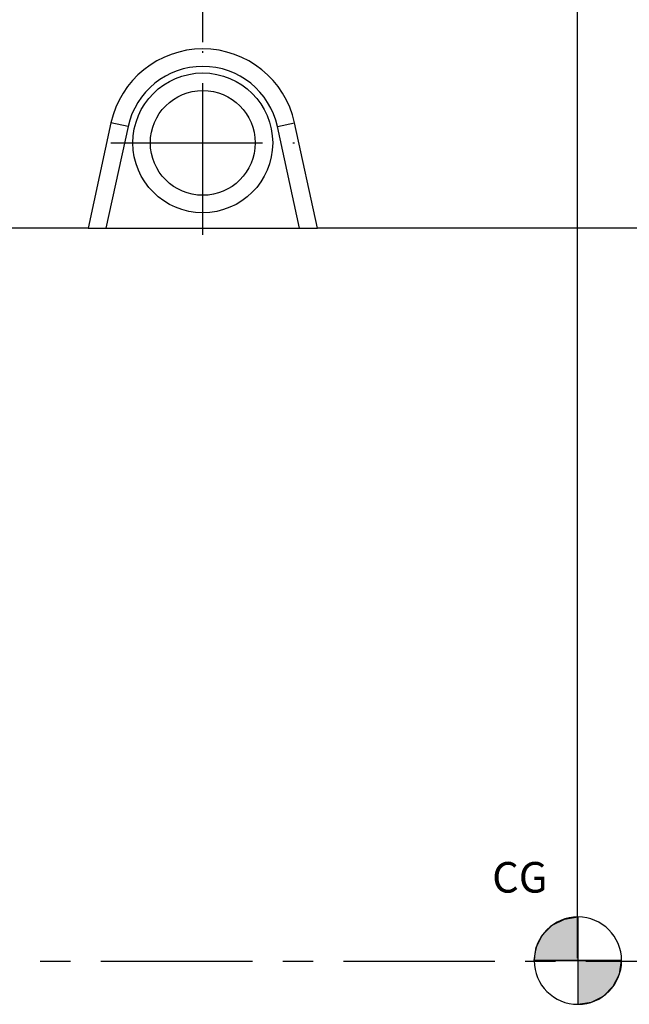
# Model space of a CAD drawing. Units: millimetres. Extents: x 0 to 841, y 0 to 594.
# Drawn here: x 177 to 246, y 357 to 469 of the extents above; entities that cross this region are included whole.
import ezdxf

# ---------------------------------------------------------------- set-up
doc = ezdxf.new("R2010")
doc.units = ezdxf.units.MM
doc.header["$LTSCALE"] = 46.255
doc.linetypes.add('CENTER', pattern=[0.6, 0.375, -0.075, 0.075, -0.075])
doc.layers.get('0').update_dxf_attribs({"linetype": 'CONTINUOUS'})
for name, color, linetype in [('AXE_ASM_REF', 7, 'CONTINUOUS'), ('DEFAULT_1', 7, 'CENTER'), ('SOLIDES', 7, 'CONTINUOUS')]:
    doc.layers.add(name, color=color, linetype=linetype)
doc.styles.get("Standard").update_dxf_attribs({"font": 'txt', "width": 0.85})
doc.dimstyles.new('DIMSTYLE_1', dxfattribs={"dimtxt": 3.5, "dimasz": 3.5, "dimexe": 1.5, "dimexo": 1, "dimgap": 0.875, "dimtad": 1, "dimdec": 4, "dimlfac": 4, "dimtxsty": 'STANDARD', "dimblk": '_FILLED', "dimblk1": '_FILLED', "dimblk2": '_FILLED', "dimcen": 0.09, "dimclrt": 5, "dimadec": 0, "dimazin": 0, "dimtp": 0.0001, "dimtm": 0.0001, "dimtfac": 1, "dimtdec": 4, "dimtofl": 0, "dimtmove": 0, "dimatfit": 3, "dimldrblk": '_FILLED', "dimfxl": 1, "dimtolj": 1, "dimarcsym": 0})

# ---------------------------------------------------------------- blocks, each defined once
blk = doc.blocks.new('_FILLED')
at = {"color": 0, "linetype": 'BYBLOCK'}
blk.add_solid([(0, 0), (-1, 0.214), (-1, -0.214)], dxfattribs=at)
blk = doc.blocks.new('*D3')
at = {"color": 2, "linetype": 'CONTINUOUS'}
for p, q in [((115.43, 527.03), (115.43, 527.66)), ((240.43, 527.03), (240.43, 527.66)), ((115.43, 375.89), (115.43, 527.03)), ((115.43, 526.16), (177.93, 526.16)), ((240.43, 526.16), (177.93, 526.16)), ((240.43, 361.82), (240.43, 527.03))]:
    blk.add_line(p, q, dxfattribs=at)
at = {"color": 2, "linetype": 'CONTINUOUS', "xscale": 3.5, "yscale": 3.5, "zscale": 3.5, "rotation": 180}
blk.add_blockref('_FILLED', (115.43, 526.16), dxfattribs=at)
at = {"color": 2, "linetype": 'CONTINUOUS', "xscale": 3.5, "yscale": 3.5, "zscale": 3.5}
blk.add_blockref('_FILLED', (240.43, 526.16), dxfattribs=at)
at = {"color": 5, "linetype": 'CONTINUOUS', "insert": (177.93, 530.53), "char_height": 3.5, "width": 5.95, "attachment_point": 2, "line_spacing_factor": 0.9}
blk.add_mtext('XG', dxfattribs=at)
blk = doc.blocks.new('*D6')
at = {"color": 2, "linetype": 'CONTINUOUS'}
for p, q in [((115.43, 458.43), (115.43, 539.66)), ((448.18, 432.47), (448.18, 539.66)), ((115.43, 538.16), (281.8, 538.16)), ((448.18, 538.16), (281.8, 538.16))]:
    blk.add_line(p, q, dxfattribs=at)
at = {"color": 2, "linetype": 'CONTINUOUS', "xscale": 3.5, "yscale": 3.5, "zscale": 3.5, "rotation": 180}
blk.add_blockref('_FILLED', (115.43, 538.16), dxfattribs=at)
at = {"color": 2, "linetype": 'CONTINUOUS', "xscale": 3.5, "yscale": 3.5, "zscale": 3.5}
blk.add_blockref('_FILLED', (448.18, 538.16), dxfattribs=at)
at = {"color": 5, "linetype": 'CONTINUOUS', "insert": (281.8, 542.53), "char_height": 3.5, "width": 11.9, "attachment_point": 2, "line_spacing_factor": 0.9}
blk.add_mtext('1331', dxfattribs=at)
blk = doc.blocks.new('*D19')
at = {"color": 2, "linetype": 'CONTINUOUS'}
for p, q in [((115.43, 458.43), (115.43, 495.72)), ((197.55, 466.61), (197.55, 495.72)), ((115.43, 494.22), (156.49, 494.22)), ((197.55, 494.22), (156.49, 494.22))]:
    blk.add_line(p, q, dxfattribs=at)
at = {"color": 2, "linetype": 'CONTINUOUS', "xscale": 3.5, "yscale": 3.5, "zscale": 3.5, "rotation": 180}
blk.add_blockref('_FILLED', (115.43, 494.22), dxfattribs=at)
at = {"color": 2, "linetype": 'CONTINUOUS', "xscale": 3.5, "yscale": 3.5, "zscale": 3.5}
blk.add_blockref('_FILLED', (197.55, 494.22), dxfattribs=at)
at = {"color": 5, "linetype": 'CONTINUOUS', "insert": (156.49, 498.6), "char_height": 3.5, "width": 14.875, "attachment_point": 2, "line_spacing_factor": 0.9}
blk.add_mtext('328,5', dxfattribs=at)
blk = doc.blocks.new('CG_BL5', base_point=(240.48, 361.53))
at = {"linetype": 'CONTINUOUS'}
for points in [[(240.48, 361.53), (235.48, 361.53), (235.72, 363.07), (236.43, 364.47), (237.54, 365.57), (238.93, 366.28), (240.48, 366.53)], [(240.48, 361.53), (240.48, 356.53), (242.02, 356.77), (243.42, 357.48), (244.52, 358.59), (245.23, 359.98), (245.48, 361.53)]]:
    blk.add_hatch(color=7, dxfattribs=at).paths.add_polyline_path(points)
at = {"color": 7, "linetype": 'CONTINUOUS'}
for p, q in [((240.48, 366.53), (240.48, 361.53)), ((235.48, 361.53), (240.48, 361.53)), ((240.48, 361.53), (245.48, 361.53)), ((240.48, 361.53), (240.48, 356.53))]:
    blk.add_line(p, q, dxfattribs=at)
at = {"color": 2, "linetype": 'CONTINUOUS'}
blk.add_line((240.48, 361.5), (240.51, 361.53), dxfattribs=at)
at = {"color": 7, "linetype": 'CONTINUOUS'}
for points in [[(240.48, 361.53), (235.48, 361.53), (235.72, 363.07), (236.43, 364.47), (237.54, 365.57), (238.93, 366.28), (240.48, 366.53), (240.48, 361.53)], [(240.48, 361.53), (240.48, 356.53), (242.02, 356.77), (243.42, 357.48), (244.52, 358.59), (245.23, 359.98), (245.48, 361.53), (240.48, 361.53)]]:
    blk.add_lwpolyline(points, dxfattribs=at)
for start, end in [(90, 180), (0, 90), (180, 270), (270, 360)]:
    blk.add_arc((240.48, 361.53), 5, start, end, dxfattribs=at)

msp = doc.modelspace()

# ---------------------------------------------------------------- linework, layer by layer
at = {"color": 7, "linetype": 'CONTINUOUS'}
for p, q in [((187.048143, 457.38068), (184.427, 445.343436)), ((210.677, 445.343436), (208.055858, 457.38068)), ((184.427, 445.343436), (210.677, 445.343436))]:
    msp.add_line(p, q, dxfattribs=at)
at = {"color": 9, "linetype": 'CONTINUOUS'}
for p, q in [((189.002349, 456.955146), (186.473868, 445.343436)), ((189.002349, 456.955146), (187.048143, 457.38068)), ((206.101652, 456.955146), (208.055858, 457.38068)), ((208.630133, 445.343436), (206.101652, 456.955146))]:
    msp.add_line(p, q, dxfattribs=at)
msp.add_circle((197.552, 455.093436), 8, dxfattribs=at)
at = {"color": 7, "linetype": 'CONTINUOUS'}
msp.add_circle((197.552, 455.093436), 6, dxfattribs=at)
msp.add_arc((197.552, 455.093436), 10.75, 12.28454644, 167.71545356, dxfattribs=at)
at = {"color": 9, "linetype": 'CONTINUOUS'}
msp.add_arc((197.552, 455.093436), 8.75, 12.28454644, 167.71545356, dxfattribs=at)
at = {"layer": 'AXE_ASM_REF', "color": 2, "linetype": 'CENTER'}
msp.add_line((102.627, 361.468436), (457.052, 361.468436), dxfattribs=at)
at = {"layer": 'DEFAULT_1', "color": 2, "linetype": 'CENTER'}
for p, q in [((197.552, 444.580936), (197.552, 465.605936)), ((187.0395, 455.093436), (208.0645, 455.093436))]:
    msp.add_line(p, q, dxfattribs=at)
at = {"layer": 'SOLIDES', "color": 7, "linetype": 'CONTINUOUS'}
for p, q in [((184.427, 445.343436), (175.052, 445.343436)), ((284.302, 445.343436), (210.677, 445.343436))]:
    msp.add_line(p, q, dxfattribs=at)

# ---------------------------------------------------------------- block references
at = {"color": 2, "linetype": 'CONTINUOUS'}
msp.add_blockref('CG_BL5', (240.479567, 361.528845), dxfattribs=at)

# ---------------------------------------------------------------- texts
at = {"color": 5, "linetype": 'CONTINUOUS', "insert": (230.66849, 372.809917), "char_height": 3.5, "width": 5.95, "attachment_point": 1, "line_spacing_factor": 0.9}
msp.add_mtext('CG', dxfattribs=at)

# ---------------------------------------------------------------- dimensions: what is measured, and where the dimension line sits
at = {"color": 2, "linetype": 'CONTINUOUS'}
for base, p1, picture, middle in [((115.427, 538.158725), (448.177, 431.468436), '*D6', (281.802012, 538.158725)), ((115.427, 494.223188), (197.552, 465.605936), '*D19', (156.582468, 494.223188))]:
    dim = msp.add_linear_dim(base=base, p1=p1, p2=(115.427, 457.430193), angle=180, dimstyle='DIMSTYLE_1', dxfattribs=at)
    dim.commit()
    dim.dimension.update_dxf_attribs({"geometry": picture, "text_midpoint": middle, "dimtype": 160})
dim = msp.add_linear_dim(base=(115.427, 526.158725), p1=(240.427, 360.820768), p2=(115.427, 374.894187), angle=180, text='XG', dimstyle='DIMSTYLE_1', dxfattribs=at)
dim.commit()
dim.dimension.update_dxf_attribs({"geometry": '*D3', "text_midpoint": (177.927001, 526.158725), "dimtype": 160})

doc.saveas('drawing.dxf')
